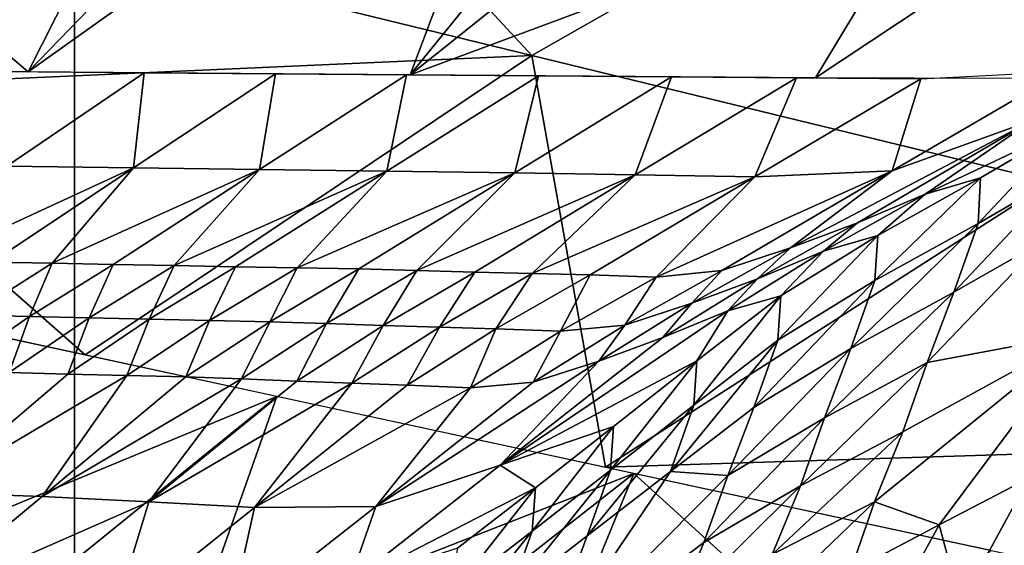
# Model space of a CAD drawing. Units: metres. Extents: x -4.32 to 0.37, y 0.39 to 3.5.
# Drawn here: x -1.8 to -1.6, y 1.85 to 1.95 of the extents above; entities that cross this region are included whole.
import ezdxf

# ---------------------------------------------------------------- set-up
doc = ezdxf.new("R2010")
doc.units = ezdxf.units.M
doc.linetypes.add('AUSGEZOGEN', pattern=[0])
doc.layers.add('Standard', color=7, linetype='AUSGEZOGEN', lineweight=25)
doc.layers.add('Standard_1', color=7, linetype='AUSGEZOGEN', lineweight=25)

msp = doc.modelspace()

# ---------------------------------------------------------------- linework, layer by layer
at = {"layer": 'Standard_1', "color": 35, "linetype": 'AUSGEZOGEN', "lineweight": 25}
for points in [[(-1.71669, 1.9401, 1.83872), (-1.6538, 2.0176, 1.78721), (-1.61738, 2.01932, 1.73836)], [(-1.61738, 2.01932, 1.73836), (-1.61076, 1.97954, 1.71358), (-1.71669, 1.9401, 1.83872)], [(-1.68812, 2.01598, 1.83323), (-1.6538, 2.0176, 1.78721), (-1.71669, 1.9401, 1.83872)], [(-1.79377, 1.9407, 1.93394), (-1.72246, 2.01436, 1.87929), (-1.68812, 2.01598, 1.83323)], [(-1.71669, 1.9401, 1.83872), (-1.79377, 1.9407, 1.93394), (-1.68812, 2.01598, 1.83323)], [(-1.75737, 2.0127, 1.92612), (-1.72246, 2.01436, 1.87929), (-1.79377, 1.9407, 1.93394)], [(-1.83478, 1.9756, 2.00219), (-1.75737, 2.0127, 1.92612), (-1.79377, 1.9407, 1.93394)], [(-1.6921, 1.94402, 2.15983), (-1.5864, 2.00431, 2.09552), (-1.74578, 2.00208, 2.12224)], [(-1.5864, 2.00431, 2.09552), (-1.6921, 1.94402, 2.15983), (-1.58742, 1.9185, 2.16547)], [(-1.74578, 2.00208, 2.12224), (-1.79614, 1.96939, 2.15422), (-1.6921, 1.94402, 2.15983)], [(-1.61076, 1.97954, 1.71358), (-1.63492, 1.93946, 1.73769), (-1.71669, 1.9401, 1.83872)], [(-1.5733, 1.98039, 1.66543), (-1.59521, 1.93936, 1.68873), (-1.63492, 1.93946, 1.73769)], [(-1.5733, 1.98039, 1.66543), (-1.63492, 1.93946, 1.73769), (-1.61076, 1.97954, 1.71358)], [(-1.79377, 1.9407, 1.93394), (-1.87245, 1.94132, 2.03114), (-1.83478, 1.9756, 2.00219)], [(-1.6921, 1.94402, 2.15983), (-1.79614, 1.96939, 2.15422), (-1.84331, 1.93727, 2.18607)], [(-1.78227, 1.88355, 2.22223), (-1.6921, 1.94402, 2.15983), (-1.84331, 1.93727, 2.18607)], [(-1.6921, 1.94402, 2.15983), (-1.78227, 1.88355, 2.22223), (-1.67725, 1.86086, 2.22651)], [(-1.6921, 1.94402, 2.15983), (-1.67725, 1.86086, 2.22651), (-1.58742, 1.9185, 2.16547)], [(-1.79888, 1.94074, 1.94026), (-1.77033, 1.94052, 1.90498), (-1.79806, 1.92165, 1.89626)], [(-1.77033, 1.94052, 1.90498), (-1.77252, 1.92132, 1.86353), (-1.79806, 1.92165, 1.89626)], [(-1.77033, 1.94052, 1.90498), (-1.74382, 1.94031, 1.87223), (-1.77252, 1.92132, 1.86353)], [(-1.74382, 1.94031, 1.87223), (-1.74709, 1.92099, 1.83094), (-1.77252, 1.92132, 1.86353)], [(-1.74382, 1.94031, 1.87223), (-1.71743, 1.94011, 1.83963), (-1.74709, 1.92099, 1.83094)], [(-1.71743, 1.94011, 1.83963), (-1.72141, 1.92065, 1.79803), (-1.74709, 1.92099, 1.83094)], [(-1.71743, 1.94011, 1.83963), (-1.69078, 1.9399, 1.80671), (-1.72141, 1.92065, 1.79803)], [(-1.69078, 1.9399, 1.80671), (-1.69559, 1.92032, 1.76494), (-1.72141, 1.92065, 1.79803)], [(-1.69078, 1.9399, 1.80671), (-1.66398, 1.93969, 1.7736), (-1.69559, 1.92032, 1.76494)], [(-1.66398, 1.93969, 1.7736), (-1.67126, 1.91991, 1.73387), (-1.69559, 1.92032, 1.76494)], [(-1.66398, 1.93969, 1.7736), (-1.63874, 1.93948, 1.74241), (-1.67126, 1.91991, 1.73387)], [(-1.63874, 1.93948, 1.74241), (-1.64712, 1.91952, 1.70304), (-1.67126, 1.91991, 1.73387)], [(-1.63874, 1.93948, 1.74241), (-1.61367, 1.9393, 1.71145), (-1.64712, 1.91952, 1.70304)], [(-1.61367, 1.9393, 1.71145), (-1.61946, 1.92071, 1.66846), (-1.64712, 1.91952, 1.70304)], [(-1.61367, 1.9393, 1.71145), (-1.58497, 1.94077, 1.67674), (-1.61946, 1.92071, 1.66846)], [(-1.58497, 1.94077, 1.67674), (-1.59106, 1.93091, 1.63679), (-1.61946, 1.92071, 1.66846)], [(-1.84331, 1.93727, 2.18607), (-1.88665, 1.9061, 2.21798), (-1.78227, 1.88355, 2.22223)], [(-1.59106, 1.93091, 1.63679), (-1.62643, 1.91024, 1.62927), (-1.63994, 1.90519, 1.64501)], [(-1.61946, 1.92071, 1.66846), (-1.59106, 1.93091, 1.63679), (-1.63994, 1.90519, 1.64501)], [(-1.61277, 1.91598, 1.61506), (-1.62643, 1.91024, 1.62927), (-1.59106, 1.93091, 1.63679)], [(-1.5835, 1.92986, 1.60404), (-1.61277, 1.91598, 1.61506), (-1.59106, 1.93091, 1.63679)], [(-1.5835, 1.92986, 1.60404), (-1.60159, 1.91926, 1.6005), (-1.61277, 1.91598, 1.61506)], [(-1.5835, 1.92986, 1.60404), (-1.58399, 1.9206, 1.58695), (-1.60211, 1.91009, 1.58346)], [(-1.5835, 1.92986, 1.60404), (-1.60211, 1.91009, 1.58346), (-1.60159, 1.91926, 1.6005)], [(-1.79806, 1.92165, 1.89626), (-1.77252, 1.92132, 1.86353), (-1.81332, 1.90249, 1.87172)], [(-1.77252, 1.92132, 1.86353), (-1.80109, 1.90226, 1.85545), (-1.81332, 1.90249, 1.87172)], [(-1.78887, 1.90204, 1.83919), (-1.80109, 1.90226, 1.85545), (-1.77252, 1.92132, 1.86353)], [(-1.77252, 1.92132, 1.86353), (-1.74709, 1.92099, 1.83094), (-1.78887, 1.90204, 1.83919)], [(-1.74709, 1.92099, 1.83094), (-1.77662, 1.90181, 1.8229), (-1.78887, 1.90204, 1.83919)], [(-1.76427, 1.90157, 1.80647), (-1.77662, 1.90181, 1.8229), (-1.74709, 1.92099, 1.83094)], [(-1.74709, 1.92099, 1.83094), (-1.72141, 1.92065, 1.79803), (-1.76427, 1.90157, 1.80647)], [(-1.72141, 1.92065, 1.79803), (-1.7519, 1.90134, 1.79001), (-1.76427, 1.90157, 1.80647)], [(-1.73946, 1.90112, 1.77347), (-1.7519, 1.90134, 1.79001), (-1.72141, 1.92065, 1.79803)], [(-1.72141, 1.92065, 1.79803), (-1.69559, 1.92032, 1.76494), (-1.73946, 1.90112, 1.77347)], [(-1.69559, 1.92032, 1.76494), (-1.72705, 1.90089, 1.75695), (-1.73946, 1.90112, 1.77347)], [(-1.71531, 1.9006, 1.74144), (-1.72705, 1.90089, 1.75695), (-1.69559, 1.92032, 1.76494)], [(-1.69559, 1.92032, 1.76494), (-1.67126, 1.91991, 1.73387), (-1.71531, 1.9006, 1.74144)], [(-1.67126, 1.91991, 1.73387), (-1.70363, 1.90028, 1.72602), (-1.71531, 1.9006, 1.74144)], [(-1.69203, 1.90001, 1.71071), (-1.70363, 1.90028, 1.72602), (-1.67126, 1.91991, 1.73387)], [(-1.67126, 1.91991, 1.73387), (-1.64712, 1.91952, 1.70304), (-1.69203, 1.90001, 1.71071)], [(-1.64712, 1.91952, 1.70304), (-1.68039, 1.89968, 1.69532), (-1.69203, 1.90001, 1.71071)], [(-1.66704, 1.89926, 1.67767), (-1.68039, 1.89968, 1.69532), (-1.64712, 1.91952, 1.70304)], [(-1.61946, 1.92071, 1.66846), (-1.65377, 1.90059, 1.66089), (-1.66704, 1.89926, 1.67767)], [(-1.64712, 1.91952, 1.70304), (-1.61946, 1.92071, 1.66846), (-1.66704, 1.89926, 1.67767)], [(-1.63994, 1.90519, 1.64501), (-1.65377, 1.90059, 1.66089), (-1.61946, 1.92071, 1.66846)], [(-1.60159, 1.91926, 1.6005), (-1.60211, 1.91009, 1.58346), (-1.6229, 1.89855, 1.57675)], [(-1.60159, 1.91926, 1.6005), (-1.6229, 1.89855, 1.57675), (-1.62233, 1.90762, 1.59376)], [(-1.61277, 1.91598, 1.61506), (-1.60159, 1.91926, 1.6005), (-1.62233, 1.90762, 1.59376)], [(-1.58399, 1.9206, 1.58695), (-1.58893, 1.90653, 1.56886), (-1.60702, 1.89618, 1.56544)], [(-1.58399, 1.9206, 1.58695), (-1.60702, 1.89618, 1.56544), (-1.60211, 1.91009, 1.58346)], [(-1.58742, 1.9185, 2.16547), (-1.67725, 1.86086, 2.22651), (-1.53018, 1.86553, 2.20085)], [(-1.62643, 1.91024, 1.62927), (-1.61277, 1.91598, 1.61506), (-1.63325, 1.90446, 1.60833)], [(-1.61277, 1.91598, 1.61506), (-1.62233, 1.90762, 1.59376), (-1.63325, 1.90446, 1.60833)], [(-1.62643, 1.91024, 1.62927), (-1.63325, 1.90446, 1.60833), (-1.64662, 1.89888, 1.62256)], [(-1.63994, 1.90519, 1.64501), (-1.62643, 1.91024, 1.62927), (-1.64662, 1.89888, 1.62256)], [(-1.60211, 1.91009, 1.58346), (-1.60702, 1.89618, 1.56544), (-1.62777, 1.88481, 1.55879)], [(-1.60211, 1.91009, 1.58346), (-1.62777, 1.88481, 1.55879), (-1.6229, 1.89855, 1.57675)], [(-1.62233, 1.90762, 1.59376), (-1.6229, 1.89855, 1.57675), (-1.64251, 1.8865, 1.57691)], [(-1.62233, 1.90762, 1.59376), (-1.64251, 1.8865, 1.57691), (-1.64191, 1.89548, 1.59381)], [(-1.63325, 1.90446, 1.60833), (-1.62233, 1.90762, 1.59376), (-1.64191, 1.89548, 1.59381)], [(-1.65377, 1.90059, 1.66089), (-1.63994, 1.90519, 1.64501), (-1.65983, 1.89399, 1.63832)], [(-1.63994, 1.90519, 1.64501), (-1.64662, 1.89888, 1.62256), (-1.65983, 1.89399, 1.63832)], [(-1.61237, 1.88198, 1.54701), (-1.60702, 1.89618, 1.56544), (-1.58893, 1.90653, 1.56886)], [(-1.61237, 1.88198, 1.54701), (-1.58893, 1.90653, 1.56886), (-1.58107, 1.88786, 1.53576)], [(-1.63325, 1.90446, 1.60833), (-1.64191, 1.89548, 1.59381), (-1.65259, 1.89245, 1.60833)], [(-1.64662, 1.89888, 1.62256), (-1.63325, 1.90446, 1.60833), (-1.65259, 1.89245, 1.60833)], [(-1.80109, 1.90226, 1.85545), (-1.78887, 1.90204, 1.83919), (-1.80546, 1.89154, 1.83252)], [(-1.78887, 1.90204, 1.83919), (-1.79348, 1.89127, 1.81621), (-1.80546, 1.89154, 1.83252)], [(-1.78887, 1.90204, 1.83919), (-1.77662, 1.90181, 1.8229), (-1.79348, 1.89127, 1.81621)], [(-1.77662, 1.90181, 1.8229), (-1.78141, 1.89101, 1.79976), (-1.79348, 1.89127, 1.81621)], [(-1.77662, 1.90181, 1.8229), (-1.76427, 1.90157, 1.80647), (-1.78141, 1.89101, 1.79976)], [(-1.76427, 1.90157, 1.80647), (-1.76931, 1.89074, 1.78329), (-1.78141, 1.89101, 1.79976)], [(-1.76427, 1.90157, 1.80647), (-1.7519, 1.90134, 1.79001), (-1.76931, 1.89074, 1.78329)], [(-1.7519, 1.90134, 1.79001), (-1.75715, 1.89048, 1.76672), (-1.76931, 1.89074, 1.78329)], [(-1.7519, 1.90134, 1.79001), (-1.73946, 1.90112, 1.77347), (-1.75715, 1.89048, 1.76672)], [(-1.73946, 1.90112, 1.77347), (-1.74501, 1.89022, 1.75019), (-1.75715, 1.89048, 1.76672)], [(-1.73946, 1.90112, 1.77347), (-1.72705, 1.90089, 1.75695), (-1.74501, 1.89022, 1.75019)], [(-1.72705, 1.90089, 1.75695), (-1.73353, 1.88988, 1.73469), (-1.74501, 1.89022, 1.75019)], [(-1.72705, 1.90089, 1.75695), (-1.71531, 1.9006, 1.74144), (-1.73353, 1.88988, 1.73469)], [(-1.71531, 1.9006, 1.74144), (-1.72211, 1.88951, 1.71929), (-1.73353, 1.88988, 1.73469)], [(-1.71531, 1.9006, 1.74144), (-1.70363, 1.90028, 1.72602), (-1.72211, 1.88951, 1.71929)], [(-1.70363, 1.90028, 1.72602), (-1.71077, 1.88917, 1.70399), (-1.72211, 1.88951, 1.71929)], [(-1.70363, 1.90028, 1.72602), (-1.69203, 1.90001, 1.71071), (-1.71077, 1.88917, 1.70399)], [(-1.69203, 1.90001, 1.71071), (-1.69939, 1.8888, 1.68862), (-1.71077, 1.88917, 1.70399)], [(-1.69203, 1.90001, 1.71071), (-1.68039, 1.89968, 1.69532), (-1.69939, 1.8888, 1.68862)], [(-1.68039, 1.89968, 1.69532), (-1.68633, 1.88831, 1.67099), (-1.69939, 1.8888, 1.68862)], [(-1.68039, 1.89968, 1.69532), (-1.66704, 1.89926, 1.67767), (-1.68633, 1.88831, 1.67099)], [(-1.66704, 1.89926, 1.67767), (-1.67335, 1.88955, 1.65421), (-1.68633, 1.88831, 1.67099)], [(-1.66704, 1.89926, 1.67767), (-1.65377, 1.90059, 1.66089), (-1.67335, 1.88955, 1.65421)], [(-1.65377, 1.90059, 1.66089), (-1.65983, 1.89399, 1.63832), (-1.67335, 1.88955, 1.65421)], [(-1.64662, 1.89888, 1.62256), (-1.65259, 1.89245, 1.60833), (-1.66567, 1.88704, 1.62251)], [(-1.65983, 1.89399, 1.63832), (-1.64662, 1.89888, 1.62256), (-1.66567, 1.88704, 1.62251)], [(-1.6229, 1.89855, 1.57675), (-1.62777, 1.88481, 1.55879), (-1.64734, 1.87293, 1.55906)], [(-1.6229, 1.89855, 1.57675), (-1.64734, 1.87293, 1.55906), (-1.64251, 1.8865, 1.57691)], [(-1.64191, 1.89548, 1.59381), (-1.64251, 1.8865, 1.57691), (-1.65942, 1.87342, 1.59207)], [(-1.64191, 1.89548, 1.59381), (-1.65942, 1.87342, 1.59207), (-1.65881, 1.88232, 1.60874)], [(-1.65259, 1.89245, 1.60833), (-1.64191, 1.89548, 1.59381), (-1.65881, 1.88232, 1.60874)], [(-1.60702, 1.89618, 1.56544), (-1.61237, 1.88198, 1.54701), (-1.63308, 1.87083, 1.54037)], [(-1.60702, 1.89618, 1.56544), (-1.63308, 1.87083, 1.54037), (-1.62777, 1.88481, 1.55879)], [(-1.65983, 1.89399, 1.63832), (-1.66567, 1.88704, 1.62251), (-1.6786, 1.88231, 1.63821)], [(-1.67335, 1.88955, 1.65421), (-1.65983, 1.89399, 1.63832), (-1.6786, 1.88231, 1.63821)], [(-1.80546, 1.89154, 1.83252), (-1.79348, 1.89127, 1.81621), (-1.80936, 1.8803, 1.81535)], [(-1.79348, 1.89127, 1.81621), (-1.79755, 1.87999, 1.79895), (-1.80936, 1.8803, 1.81535)], [(-1.79348, 1.89127, 1.81621), (-1.78141, 1.89101, 1.79976), (-1.79755, 1.87999, 1.79895)], [(-1.69849, 1.86128, 1.65253), (-1.66567, 1.88704, 1.62251), (-1.65259, 1.89245, 1.60833)], [(-1.65259, 1.89245, 1.60833), (-1.65881, 1.88232, 1.60874), (-1.69849, 1.86128, 1.65253)], [(-1.74355, 1.87518, 2.22381), (-1.80938, 1.88941, 2.22113), (-1.82694, 1.84066, 2.21611)], [(-1.78141, 1.89101, 1.79976), (-1.78572, 1.87969, 1.78253), (-1.79755, 1.87999, 1.79895)], [(-1.78141, 1.89101, 1.79976), (-1.76931, 1.89074, 1.78329), (-1.78572, 1.87969, 1.78253)], [(-1.76931, 1.89074, 1.78329), (-1.77382, 1.87939, 1.76601), (-1.78572, 1.87969, 1.78253)], [(-1.76931, 1.89074, 1.78329), (-1.75715, 1.89048, 1.76672), (-1.77382, 1.87939, 1.76601)], [(-1.75715, 1.89048, 1.76672), (-1.76194, 1.87909, 1.74953), (-1.77382, 1.87939, 1.76601)], [(-1.75715, 1.89048, 1.76672), (-1.74501, 1.89022, 1.75019), (-1.76194, 1.87909, 1.74953)], [(-1.74501, 1.89022, 1.75019), (-1.75071, 1.8787, 1.73411), (-1.76194, 1.87909, 1.74953)], [(-1.74501, 1.89022, 1.75019), (-1.73353, 1.88988, 1.73469), (-1.75071, 1.8787, 1.73411)], [(-1.73353, 1.88988, 1.73469), (-1.73954, 1.87826, 1.71879), (-1.75071, 1.8787, 1.73411)], [(-1.73353, 1.88988, 1.73469), (-1.72211, 1.88951, 1.71929), (-1.73954, 1.87826, 1.71879)], [(-1.72211, 1.88951, 1.71929), (-1.72844, 1.87787, 1.70357), (-1.73954, 1.87826, 1.71879)], [(-1.72211, 1.88951, 1.71929), (-1.71077, 1.88917, 1.70399), (-1.72844, 1.87787, 1.70357)], [(-1.71077, 1.88917, 1.70399), (-1.7173, 1.87743, 1.68828), (-1.72844, 1.87787, 1.70357)], [(-1.71077, 1.88917, 1.70399), (-1.69939, 1.8888, 1.68862), (-1.7173, 1.87743, 1.68828)], [(-1.68633, 1.88831, 1.67099), (-1.67335, 1.88955, 1.65421), (-1.69183, 1.87803, 1.65404)], [(-1.67335, 1.88955, 1.65421), (-1.6786, 1.88231, 1.63821), (-1.69183, 1.87803, 1.65404)], [(-1.69939, 1.8888, 1.68862), (-1.70453, 1.87688, 1.67074), (-1.7173, 1.87743, 1.68828)], [(-1.69939, 1.8888, 1.68862), (-1.68633, 1.88831, 1.67099), (-1.70453, 1.87688, 1.67074)], [(-1.68633, 1.88831, 1.67099), (-1.69183, 1.87803, 1.65404), (-1.70453, 1.87688, 1.67074)], [(-1.623, 1.85387, 1.50953), (-1.61726, 1.868, 1.52859), (-1.58107, 1.88786, 1.53576)], [(-1.60995, 1.84922, 1.49437), (-1.623, 1.85387, 1.50953), (-1.58107, 1.88786, 1.53576)], [(-1.58107, 1.88786, 1.53576), (-1.61726, 1.868, 1.52859), (-1.61237, 1.88198, 1.54701)], [(-1.58107, 1.88786, 1.53576), (-1.59186, 1.85868, 1.49816), (-1.60995, 1.84922, 1.49437)], [(-1.6786, 1.88231, 1.63821), (-1.66567, 1.88704, 1.62251), (-1.69849, 1.86128, 1.65253)], [(-1.64251, 1.8865, 1.57691), (-1.64734, 1.87293, 1.55906), (-1.66418, 1.86002, 1.5745)], [(-1.64251, 1.8865, 1.57691), (-1.66418, 1.86002, 1.5745), (-1.65942, 1.87342, 1.59207)], [(-1.62777, 1.88481, 1.55879), (-1.63308, 1.87083, 1.54037), (-1.65259, 1.85917, 1.54073)], [(-1.62777, 1.88481, 1.55879), (-1.65259, 1.85917, 1.54073), (-1.64734, 1.87293, 1.55906)], [(-1.72361, 1.85297, 1.68315), (-1.69183, 1.87803, 1.65404), (-1.6786, 1.88231, 1.63821)], [(-1.69849, 1.86128, 1.65253), (-1.72361, 1.85297, 1.68315), (-1.6786, 1.88231, 1.63821)], [(-1.65881, 1.88232, 1.60874), (-1.67566, 1.86908, 1.62467), (-1.69849, 1.86128, 1.65253)], [(-1.65881, 1.88232, 1.60874), (-1.65942, 1.87342, 1.59207), (-1.67628, 1.86027, 1.60826)], [(-1.65881, 1.88232, 1.60874), (-1.67628, 1.86027, 1.60826), (-1.67566, 1.86908, 1.62467)], [(-1.61237, 1.88198, 1.54701), (-1.61726, 1.868, 1.52859), (-1.63794, 1.85711, 1.52193)], [(-1.61237, 1.88198, 1.54701), (-1.63794, 1.85711, 1.52193), (-1.63308, 1.87083, 1.54037)], [(-1.79755, 1.87999, 1.79895), (-1.78572, 1.87969, 1.78253), (-1.81376, 1.85577, 1.80798)], [(-1.81376, 1.85577, 1.80798), (-1.78572, 1.87969, 1.78253), (-1.77382, 1.87939, 1.76601)], [(-1.79093, 1.85497, 1.77582), (-1.81376, 1.85577, 1.80798), (-1.77382, 1.87939, 1.76601)], [(-1.77382, 1.87939, 1.76601), (-1.76194, 1.87909, 1.74953), (-1.79093, 1.85497, 1.77582)], [(-1.79093, 1.85497, 1.77582), (-1.76194, 1.87909, 1.74953), (-1.75071, 1.8787, 1.73411)], [(-1.76942, 1.85387, 1.74599), (-1.79093, 1.85497, 1.77582), (-1.75071, 1.8787, 1.73411)], [(-1.75071, 1.8787, 1.73411), (-1.73954, 1.87826, 1.71879), (-1.76942, 1.85387, 1.74599)], [(-1.76942, 1.85387, 1.74599), (-1.73954, 1.87826, 1.71879), (-1.72844, 1.87787, 1.70357)], [(-1.74807, 1.85275, 1.71638), (-1.76942, 1.85387, 1.74599), (-1.72844, 1.87787, 1.70357)], [(-1.72844, 1.87787, 1.70357), (-1.7173, 1.87743, 1.68828), (-1.74807, 1.85275, 1.71638)], [(-1.74807, 1.85275, 1.71638), (-1.7173, 1.87743, 1.68828), (-1.70453, 1.87688, 1.67074)], [(-1.70453, 1.87688, 1.67074), (-1.69183, 1.87803, 1.65404), (-1.72361, 1.85297, 1.68315)], [(-1.72361, 1.85297, 1.68315), (-1.74807, 1.85275, 1.71638), (-1.70453, 1.87688, 1.67074)], [(-1.82694, 1.84066, 2.21611), (-1.79571, 1.83289, 2.21953), (-1.74355, 1.87518, 2.22381)], [(-1.74355, 1.87518, 2.22381), (-1.79571, 1.83289, 2.21953), (-1.76147, 1.82437, 2.22327)], [(-1.67152, 1.85962, 2.22675), (-1.74355, 1.87518, 2.22381), (-1.76147, 1.82437, 2.22327)], [(-1.65942, 1.87342, 1.59207), (-1.66418, 1.86002, 1.5745), (-1.68097, 1.84702, 1.59097)], [(-1.65942, 1.87342, 1.59207), (-1.68097, 1.84702, 1.59097), (-1.67628, 1.86027, 1.60826)], [(-1.66418, 1.86002, 1.5745), (-1.64734, 1.87293, 1.55906), (-1.65259, 1.85917, 1.54073)], [(-1.63308, 1.87083, 1.54037), (-1.63794, 1.85711, 1.52193), (-1.65741, 1.8457, 1.52233)], [(-1.63308, 1.87083, 1.54037), (-1.65741, 1.8457, 1.52233), (-1.65259, 1.85917, 1.54073)], [(-1.69849, 1.86128, 1.65253), (-1.67566, 1.86908, 1.62467), (-1.69142, 1.85668, 1.63898)], [(-1.67566, 1.86908, 1.62467), (-1.67628, 1.86027, 1.60826), (-1.69204, 1.84795, 1.62281)], [(-1.67566, 1.86908, 1.62467), (-1.69204, 1.84795, 1.62281), (-1.69142, 1.85668, 1.63898)], [(-1.61726, 1.868, 1.52859), (-1.623, 1.85387, 1.50953), (-1.64363, 1.84325, 1.50284)], [(-1.61726, 1.868, 1.52859), (-1.64363, 1.84325, 1.50284), (-1.63794, 1.85711, 1.52193)], [(-1.67725, 1.86086, 2.22651), (-1.57356, 1.83846, 2.23074), (-1.53018, 1.86553, 2.20085)], [(-1.76147, 1.82437, 2.22327), (-1.7273, 1.81585, 2.22701), (-1.67152, 1.85962, 2.22675)], [(-1.72906, 1.83731, 1.68058), (-1.69849, 1.86128, 1.65253), (-1.69142, 1.85668, 1.63898)], [(-1.72361, 1.85297, 1.68315), (-1.69849, 1.86128, 1.65253), (-1.72906, 1.83731, 1.68058)], [(-1.67152, 1.85962, 2.22675), (-1.7273, 1.81585, 2.22701), (-1.69294, 1.80724, 2.23071)], [(-1.67628, 1.86027, 1.60826), (-1.68097, 1.84702, 1.59097), (-1.69667, 1.83486, 1.60577)], [(-1.67628, 1.86027, 1.60826), (-1.69667, 1.83486, 1.60577), (-1.69204, 1.84795, 1.62281)], [(-1.69294, 1.80724, 2.23071), (-1.62918, 1.82109, 2.23162), (-1.67152, 1.85962, 2.22675)], [(-1.69074, 1.82067, 1.55514), (-1.68097, 1.84702, 1.59097), (-1.66418, 1.86002, 1.5745)], [(-1.66418, 1.86002, 1.5745), (-1.65259, 1.85917, 1.54073), (-1.69074, 1.82067, 1.55514)], [(-1.62918, 1.82109, 2.23162), (-1.59951, 1.84406, 2.22968), (-1.67152, 1.85962, 2.22675)], [(-1.65259, 1.85917, 1.54073), (-1.65741, 1.8457, 1.52233), (-1.69074, 1.82067, 1.55514)], [(-1.59186, 1.85868, 1.49816), (-1.60561, 1.83329, 1.47991), (-1.60995, 1.84922, 1.49437)], [(-1.59186, 1.85868, 1.49816), (-1.5874, 1.84248, 1.48377), (-1.60561, 1.83329, 1.47991)], [(-1.81376, 1.85577, 1.80798), (-1.79093, 1.85497, 1.77582), (-1.81794, 1.83254, 1.80039)], [(-1.69142, 1.85668, 1.63898), (-1.70711, 1.84451, 1.65349), (-1.72906, 1.83731, 1.68058)], [(-1.69142, 1.85668, 1.63898), (-1.69204, 1.84795, 1.62281), (-1.70774, 1.83585, 1.63756)], [(-1.69142, 1.85668, 1.63898), (-1.70774, 1.83585, 1.63756), (-1.70711, 1.84451, 1.65349)], [(-1.63794, 1.85711, 1.52193), (-1.64363, 1.84325, 1.50284), (-1.66305, 1.8321, 1.50329)], [(-1.63794, 1.85711, 1.52193), (-1.66305, 1.8321, 1.50329), (-1.65741, 1.8457, 1.52233)], [(-1.81794, 1.83254, 1.80039), (-1.79093, 1.85497, 1.77582), (-1.76942, 1.85387, 1.74599)], [(-1.81794, 1.83254, 1.80039), (-1.76942, 1.85387, 1.74599), (-1.77673, 1.82978, 1.74263)], [(-1.76942, 1.85387, 1.74599), (-1.74807, 1.85275, 1.71638), (-1.77673, 1.82978, 1.74263)], [(-1.623, 1.85387, 1.50953), (-1.62789, 1.83977, 1.491), (-1.64849, 1.82942, 1.48429)], [(-1.623, 1.85387, 1.50953), (-1.64849, 1.82942, 1.48429), (-1.64363, 1.84325, 1.50284)], [(-1.60995, 1.84922, 1.49437), (-1.62789, 1.83977, 1.491), (-1.623, 1.85387, 1.50953)], [(-1.74807, 1.85275, 1.71638), (-1.75321, 1.82965, 1.71036), (-1.77673, 1.82978, 1.74263)], [(-1.74807, 1.85275, 1.71638), (-1.72361, 1.85297, 1.68315), (-1.75321, 1.82965, 1.71036)], [(-1.72361, 1.85297, 1.68315), (-1.72906, 1.83731, 1.68058), (-1.75321, 1.82965, 1.71036)], [(-1.69204, 1.84795, 1.62281), (-1.69667, 1.83486, 1.60577), (-1.7123, 1.8229, 1.62079)], [(-1.69204, 1.84795, 1.62281), (-1.7123, 1.8229, 1.62079), (-1.70774, 1.83585, 1.63756)], [(-1.60995, 1.84922, 1.49437), (-1.62366, 1.8241, 1.47648), (-1.62789, 1.83977, 1.491)], [(-1.60995, 1.84922, 1.49437), (-1.60561, 1.83329, 1.47991), (-1.62366, 1.8241, 1.47648)], [(-1.69667, 1.83486, 1.60577), (-1.68097, 1.84702, 1.59097), (-1.69074, 1.82067, 1.55514)], [(-1.69074, 1.82067, 1.55514), (-1.65741, 1.8457, 1.52233), (-1.66305, 1.8321, 1.50329)]]:
    msp.add_3dface(points, dxfattribs=at)

# ---------------------------------------------------------------- meshes
at = {"layer": 'Standard', "color": 117, "linetype": 'AUSGEZOGEN', "lineweight": 25}
mesh = msp.add_polyface(dxfattribs=at)
corners = [(-3.78439, 0.93432, -0.2), (-1.78439, 0.93432, -0.2), (-1.78439, 2.43432, -0.2), (-3.78439, 2.43432, -0.2), (-1.78439, 0.93432, 0), (-3.78439, 0.93432, 0), (-3.78439, 2.43432, 0), (-1.78439, 2.43432, 0)]
mesh.append_faces([[corners[k] for k in face] for face in [(0, 1, 2, 3), (4, 5, 6, 7), (1, 0, 5, 4), (3, 2, 7, 6), (0, 3, 6, 5), (1, 4, 7, 2)]], dxfattribs={"color": 117})
mesh = msp.add_polyface(dxfattribs=at)
corners = [(-1.78439, 0.93432, -0.2), (0.21561, 0.93432, -0.2), (0.21561, 2.43432, -0.2), (-1.78439, 2.43432, -0.2), (0.21561, 0.93432, 0), (-1.78439, 0.93432, 0), (-1.78439, 2.43432, 0), (0.21561, 2.43432, 0)]
mesh.append_faces([[corners[k] for k in face] for face in [(0, 1, 2, 3), (4, 5, 6, 7), (1, 0, 5, 4), (2, 1, 4, 7), (3, 2, 7, 6), (0, 3, 6, 5)]], dxfattribs={"color": 117})

doc.saveas('drawing.dxf')
